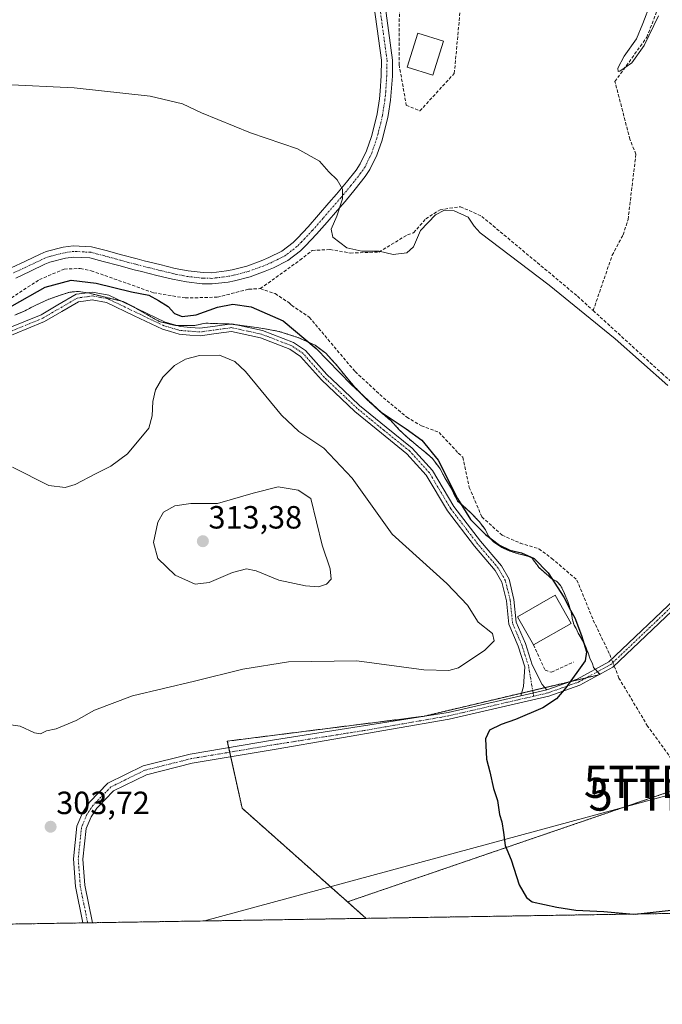
# Model space of a CAD drawing. Units: metres. Extents: x 612038 to 615526, y 4655299 to 4657667.
# Drawn here: x 613632 to 613832, y 4655299 to 4655606 of the extents above; entities that cross this region are included whole.
import ezdxf
from ezdxf.enums import TextEntityAlignment as Align

# ---------------------------------------------------------------- set-up
doc = ezdxf.new("R2010")
doc.units = ezdxf.units.M
doc.header["$MEASUREMENT"] = 0
for name, pattern in [('TRAZO_Y_PUNTO', [1, 0.5, -0.25, 0, -0.25]), ('TRAZOS', [0.75, 0.5, -0.25]), ('TRAZOSX2', [1.5, 1, -0.5])]:
    doc.linetypes.add(name, pattern=pattern)
doc.layers.get('0').update_dxf_attribs({"lineweight": 5})
for name, color, linetype, lineweight in [('Arbolado forestal', 92, 'TRAZOS', 0), ('Arbolado forestal CxS', 92, 'Continuous', 0), ('Camino', 19, 'Continuous', 0), ('Camino Cxs', 19, 'Continuous', 0), ('Camino eje', 39, 'TRAZO_Y_PUNTO', 13), ('Carátula', 7, 'Continuous', 5), ('Comarca CxS', 133, 'Continuous', 0), ('Comunidad Autónoma CxS', 142, 'Continuous', 0), ('Corriente artificial lineal', 5, 'TRAZOSX2', 13), ('Corriente artificial lineal oculto', 135, 'TRAZO_Y_PUNTO', 13), ('Cultivos herbáceos CxS', 92, 'Continuous', 0), ('Curva de nivel maestra', 36, 'Continuous', 30), ('Curva de nivel normal', 36, 'Continuous', 0), ('Edificación', 1, 'Continuous', 13), ('Edificación Cxs', 1, 'Continuous', 13), ('Municipio CxS', 142, 'Continuous', 0), ('Muro lineal', 1, 'TRAZOSX2', 13), ('Pista no pavimentada', 254, 'Continuous', 13), ('Pista no pavimentada Cxs', 254, 'Continuous', 0), ('Pista pavimentada eje', 135, 'TRAZO_Y_PUNTO', 0), ('Provincia CxS', 1, 'Continuous', 0), ('Punto de cota en terreno', 7, 'Continuous', 0), ('Rótulo de punto de cota en terreno', 19, 'Continuous', 0), ('Tendido', 6, 'Continuous', 0), ('Torre de tendido puntual', 7, 'Continuous', 0)]:
    doc.layers.add(name, color=color, linetype=linetype, lineweight=lineweight)
doc.styles.add('Arial', font='txt', dxfattribs={"height": 0.2})

# ---------------------------------------------------------------- blocks, each defined once
blk = doc.blocks.new('*U150')
at = {"layer": 'Cultivos herbáceos CxS', "color": 92, "linetype": 'Continuous', "lineweight": 0}
blk.add_polyline3d([(613836.61, 4655365.7, 298.86), (613734.07, 4655330.6, 301.18), (613701.25, 4655359.77, 301.14), (613696.62, 4655380.68, 302.79), (613757.64, 4655388.42, 301.3), (613800.32, 4655398.49, 300.37), (613812.73, 4655401.42, 298.73), (613810.73, 4655403.63, 299.02), (613810.39, 4655404.91, 299.15), (613809.66, 4655406.2, 299.39), (613809.05, 4655408.24, 299.6), (613808.67, 4655409.15, 299.58), (613807.9, 4655411.01, 299.57), (613805.95, 4655414.39, 300.02), (613805.26, 4655415.77, 299.89), (613804.63, 4655416.87, 299.88), (613804.2, 4655418.48, 299.83), (613803.73, 4655420.97, 299.39), (613802.67, 4655424.24, 299.39), (613801.26, 4655427.66, 299.52), (613800.42, 4655429.23, 299.35), (613799.41, 4655430.36, 299.32), (613797.7, 4655431.3, 299.7), (613795.94, 4655432.86, 299.98), (613793.68, 4655434.83, 299.99), (613793.31, 4655435.33, 299.95), (613792.43, 4655436.53, 299.91), (613791.44, 4655437.83, 299.94), (613790.18, 4655438.38, 300.01), (613787.71, 4655438.94, 300.06), (613785.08, 4655439.75, 299.77), (613782.11, 4655441.02, 299.18), (613779.58, 4655442.81, 299.1), (613779.37, 4655443.02, 299.13), (613777.98, 4655444.56, 299.23), (613777.05, 4655446.52, 298.27), (613775.11, 4655449.15, 297.78), (613772.35, 4655451.95, 298.64), (613769.98, 4655454.11, 298.92), (613768.33, 4655455.47, 299.52), (613766.32, 4655459.49, 299.92), (613764.39, 4655462.79, 300.05), (613762.92, 4655465.56, 300.18), (613760.52, 4655468.8, 300.42), (613758.3, 4655470.74, 300.31), (613756.11, 4655472.5, 300.84), (613752.62, 4655475.42, 300.04), (613750.21, 4655477.76, 299.9), (613747.53, 4655480.58, 299.47), (613744.4, 4655483.24, 299.53), (613740.04, 4655487.2, 298.99), (613736.29, 4655491.1, 299.38), (613733.2, 4655494.7, 299.23), (613730.92, 4655497.58, 298.05), (613727.33, 4655501.56, 298.63), (613723.96, 4655504.05, 299.04), (613718.58, 4655506.52, 300.15), (613712.65, 4655508.41, 300.95), (613708.28, 4655509.21, 300.98), (613706.4, 4655509.49, 301), (613702.49, 4655510.07, 301.1), (613697.2, 4655510.72, 301.5), (613691.32, 4655510.87, 301.53), (613690.41, 4655510.94, 301.4), (613689.92, 4655510.98, 301.32), (613688.27, 4655510.64, 301.24), (613686.47, 4655510.24, 301.23), (613684.04, 4655510.2, 301.22), (613680.51, 4655510.2, 301.29), (613675.37, 4655511.49, 301.58), (613672.04, 4655513.38, 301.8), (613667.72, 4655515.87, 301.42), (613664.13, 4655517.71, 301.36), (613661.52, 4655518.38, 301.33), (613657.01, 4655519.44, 301.13), (613653.64, 4655520.31, 300.83), (613650.98, 4655520.73, 300.72), (613650.27, 4655520.84, 300.69), (613647.52, 4655520.63, 300.6), (613644.27, 4655519.54, 300.58), (613640.79, 4655518.35, 300.62), (613636.74, 4655516.5, 300.55), (613633.57, 4655514.79, 300.31), (613630.4, 4655513.48, 300.47)], dxfattribs=at)
blk = doc.blocks.new('*U163')
at = {"layer": 'Curva de nivel normal', "color": 36, "linetype": 'Continuous', "lineweight": 0}
blk.add_polyline3d([(613627.15, 4655585.35, 295), (613648.86, 4655584.27, 295), (613672.56, 4655581.67, 295), (613682.7, 4655579.34, 295), (613688.61, 4655576.56, 295), (613703.86, 4655570.24, 295), (613718.5, 4655565.26, 295), (613725.29, 4655561.48, 295), (613728.24, 4655558.1, 295), (613730.8, 4655555.63, 295), (613732.47, 4655552.67, 295), (613732.48, 4655549.71, 295), (613730.76, 4655544.32, 295), (613728.98, 4655540.3, 295), (613729.52, 4655537.8, 295), (613733.86, 4655534.4, 295), (613738.54, 4655533.35, 295), (613743.9, 4655533.44, 295), (613748.31, 4655532.31, 295), (613752.57, 4655532.83, 295), (613754.64, 4655534.72, 295), (613756.76, 4655539.83, 295), (613761.51, 4655544.69, 295), (613764.3, 4655546.17, 295), (613767.25, 4655545.98, 295), (613771.7, 4655544.03, 295), (613773.53, 4655541.2, 295), (613775.41, 4655539.09, 295), (613796.9, 4655522.79, 295), (613817.48, 4655506.06, 295), (613833.9, 4655491.5, 295)], dxfattribs=at)
blk = doc.blocks.new('*U164')
at = {"layer": 'Curva de nivel normal', "color": 36, "linetype": 'Continuous', "lineweight": 0}
blk.add_polyline3d([(613830.98, 4655606.78, 290), (613826.52, 4655597.54, 290), (613822.65, 4655592.13, 290), (613818.94, 4655589.54, 290), (613818.34, 4655589.43, 290), (613818.28, 4655590.39, 290), (613820.3, 4655594.22, 290), (613824.07, 4655599.55, 290), (613826.09, 4655604.3, 290), (613828.51, 4655610.58, 290)], dxfattribs=at)
blk = doc.blocks.new('*U167')
at = {"layer": 'Curva de nivel maestra', "color": 36, "linetype": 'Continuous', "lineweight": 30}
for points in [[(613629.58, 4655516.35, 300), (613639.85, 4655522.15, 300), (613647.94, 4655524.38, 300), (613655.73, 4655523.42, 300), (613666.75, 4655520.72, 300), (613672.13, 4655519.67, 300), (613675.13, 4655517.98, 300), (613678.22, 4655516.1, 300), (613680.15, 4655513.99, 300), (613682.54, 4655513.07, 300), (613686.91, 4655513.53, 300), (613693.57, 4655515.94, 300), (613698.36, 4655516.83, 300), (613704.05, 4655516, 300), (613713.98, 4655511.73, 300), (613724.27, 4655503.04, 300), (613735.2, 4655491.87, 300), (613744.52, 4655483.2, 300), (613752.37, 4655478.05, 300), (613757.24, 4655474.47, 300), (613762.36, 4655468.3, 300), (613768.3, 4655456.31, 300), (613772.38, 4655449.73, 300), (613777.07, 4655445.09, 300), (613781.44, 4655441.8, 300), (613784.6, 4655440.24, 300), (613788.25, 4655439.41, 300), (613792.23, 4655437.63, 300), (613796.61, 4655433.1, 300), (613801.44, 4655425.58, 300), (613803.5, 4655421.54, 300), (613804.9, 4655419.13, 300), (613806.97, 4655413.61, 300), (613808.48, 4655408.56, 300), (613808.13, 4655405.69, 300), (613802.09, 4655397.28, 300), (613799.18, 4655393.83, 300), (613794.91, 4655391.03, 300), (613786.42, 4655387.4, 300), (613781.92, 4655385.86, 300), (613778.28, 4655384.08, 300), (613777.1, 4655381.4, 300), (613777.39, 4655375.05, 300), (613778.44, 4655371.14, 300), (613779.55, 4655365.88, 300), (613780.76, 4655362.14, 300), (613781.46, 4655357.83, 300), (613782.16, 4655355.54, 300), (613782.64, 4655352.26, 300), (613783.16, 4655348.15, 300), (613785.07, 4655343.68, 300), (613787.57, 4655335.9, 300), (613789.8, 4655331.92, 300), (613791.58, 4655330.65, 300), (613799.26, 4655328.95, 300), (613805.22, 4655328, 300), (613813.94, 4655327.55, 300), (613823.16, 4655326.8, 300)], [(613823.71, 4655326.81, 300), (613834.93, 4655327.96, 300)]]:
    blk.add_polyline3d(points, dxfattribs=at)
blk = doc.blocks.new('5PATER')
at = {"layer": 'Carátula', "linetype": 'Continuous', "lineweight": 5}
h = blk.add_hatch(color=250, dxfattribs=at)
edge = h.paths.add_edge_path()
edge.add_ellipse((0, 0.01), major_axis=(-1.33, -1.34), ratio=0.999422, start_angle=0, end_angle=360)
blk = doc.blocks.new('5TTEND')
blk.add_text('5TTEND', height=10).set_placement((0, 0), align=Align.MIDDLE_CENTER)

msp = doc.modelspace()

# ---------------------------------------------------------------- linework, layer by layer
at = {"layer": 'Arbolado forestal', "color": 92, "linetype": 'TRAZOS', "lineweight": 0}
for points in [[(613734.07, 4655330.6, 301.18), (613701.24, 4655359.77, 301.14), (613697.69, 4655375.81, 301.83), (613697.38, 4655377.25, 302.15), (613697.06, 4655378.68, 302.46), (613696.62, 4655380.68, 302.79), (613757.64, 4655388.42, 301.3), (613788.27, 4655395.65, 300.85), (613791.75, 4655396.47, 300.72), (613795.56, 4655397.37, 300.61), (613800.31, 4655398.49, 300.37), (613803.1, 4655399.15, 300.01), (613808.45, 4655400.41, 299.44), (613812.26, 4655401.31, 298.86), (613812.73, 4655401.42, 298.73), (613812.65, 4655401.52, 298.75), (613811.93, 4655402.31, 298.85), (613811.22, 4655403.09, 298.92), (613810.73, 4655403.63, 299.02), (613810.39, 4655404.91, 299.15), (613809.66, 4655406.2, 299.39), (613809.05, 4655408.24, 299.6), (613808.67, 4655409.15, 299.58), (613807.9, 4655411.01, 299.57), (613805.95, 4655414.39, 300.02), (613805.26, 4655415.77, 299.89), (613804.63, 4655416.87, 299.88), (613804.2, 4655418.48, 299.83), (613803.73, 4655420.97, 299.39), (613802.67, 4655424.24, 299.39), (613801.26, 4655427.66, 299.52), (613800.42, 4655429.23, 299.35), (613799.41, 4655430.36, 299.32), (613797.7, 4655431.3, 299.7), (613795.94, 4655432.86, 299.98), (613793.68, 4655434.83, 299.99), (613793.31, 4655435.33, 299.95), (613792.43, 4655436.53, 299.91), (613791.44, 4655437.83, 299.94), (613790.18, 4655438.38, 300.01), (613787.71, 4655438.94, 300.06), (613785.08, 4655439.75, 299.77), (613782.11, 4655441.02, 299.18), (613779.58, 4655442.81, 299.1), (613779.37, 4655443.02, 299.13), (613777.98, 4655444.56, 299.23), (613777.05, 4655446.53, 298.27), (613775.11, 4655449.15, 297.78), (613772.35, 4655451.95, 298.64), (613769.97, 4655454.11, 298.92), (613768.33, 4655455.48, 299.52), (613766.32, 4655459.49, 299.92), (613764.39, 4655462.79, 300.05), (613762.92, 4655465.56, 300.18), (613760.52, 4655468.8, 300.42), (613758.3, 4655470.74, 300.31), (613756.11, 4655472.5, 300.84), (613752.62, 4655475.42, 300.04), (613750.21, 4655477.76, 299.9), (613747.53, 4655480.58, 299.47), (613744.4, 4655483.24, 299.53), (613740.04, 4655487.2, 298.99), (613736.29, 4655491.1, 299.38), (613733.2, 4655494.7, 299.23), (613730.92, 4655497.58, 298.05), (613727.33, 4655501.56, 298.63), (613723.95, 4655504.05, 299.04), (613718.58, 4655506.52, 300.15), (613712.65, 4655508.41, 300.95), (613708.28, 4655509.21, 300.98), (613706.4, 4655509.49, 301), (613702.49, 4655510.07, 301.1), (613699.68, 4655510.42, 301.28), (613697.45, 4655510.69, 301.48), (613697.2, 4655510.72, 301.5), (613691.32, 4655510.87, 301.53), (613690.41, 4655510.94, 301.4), (613689.92, 4655510.98, 301.32), (613688.27, 4655510.64, 301.24), (613686.47, 4655510.24, 301.23), (613684.04, 4655510.2, 301.22), (613680.92, 4655510.2, 301.24), (613680.51, 4655510.2, 301.29), (613675.37, 4655511.49, 301.58), (613672.04, 4655513.38, 301.8), (613667.72, 4655515.87, 301.42), (613667.46, 4655516, 301.42), (613664.13, 4655517.71, 301.36), (613663.68, 4655517.82, 301.35), (613661.52, 4655518.38, 301.33), (613657.01, 4655519.44, 301.13), (613653.64, 4655520.31, 300.83), (613652.96, 4655520.42, 300.8), (613650.98, 4655520.73, 300.72), (613650.27, 4655520.84, 300.69), (613647.52, 4655520.63, 300.6), (613644.27, 4655519.54, 300.58), (613640.79, 4655518.35, 300.62), (613636.74, 4655516.51, 300.55), (613633.57, 4655514.79, 300.31), (613630.4, 4655513.48, 300.47)], [(613734.07, 4655330.6, 301.18), (613836.6, 4655365.7, 298.86), (613837.01, 4655372.54, 296.88), (613837.01, 4655372.7, 296.85), (613903.62, 4655393.22, 295.42), (613921.5, 4655391, 295.63), (613927.54, 4655390.24, 295.22), (613986.55, 4655366.11, 295.2), (614003.75, 4655360.54, 295.25), (614021.15, 4655356.64, 295.5), (614034.52, 4655353.48, 296.97), (614037.89, 4655353.1, 297.1)], [(613739.85, 4655325.46, 301.46), (613734.07, 4655330.6, 301.18)], [(613739.85, 4655325.46, 301.46), (613734.07, 4655330.6, 301.18)], [(613840.05, 4655327.07, 300.49), (613840.05, 4655327.07, 300.49), (613739.85, 4655325.46, 301.46)], [(613739.85, 4655325.46, 301.46), (613654.57, 4655324.09, 303.88), (613653.08, 4655324.06, 303.92), (613651.59, 4655324.04, 303.97), (613565.78, 4655322.66, 304.24), (613562.34, 4655322.6, 304.16), (613558.93, 4655322.55, 304.07), (613550.53, 4655322.41, 303.67)]]:
    msp.add_polyline3d(points, dxfattribs=at)
at = {"layer": 'Arbolado forestal CxS', "color": 92, "linetype": 'Continuous', "lineweight": 0}
for points in [[(613630.4, 4655513.48, 300.47), (613633.57, 4655514.79, 300.31), (613636.74, 4655516.5, 300.55), (613640.79, 4655518.35, 300.62), (613644.27, 4655519.54, 300.58), (613647.52, 4655520.63, 300.6), (613650.27, 4655520.84, 300.69), (613650.98, 4655520.73, 300.72), (613653.64, 4655520.31, 300.83), (613657.01, 4655519.44, 301.13), (613661.52, 4655518.38, 301.33), (613664.13, 4655517.71, 301.36), (613667.72, 4655515.87, 301.42), (613672.04, 4655513.38, 301.8), (613675.37, 4655511.49, 301.58), (613680.51, 4655510.2, 301.29), (613684.04, 4655510.2, 301.22), (613686.47, 4655510.24, 301.23), (613688.27, 4655510.64, 301.24), (613689.92, 4655510.98, 301.32), (613690.41, 4655510.94, 301.4), (613691.32, 4655510.87, 301.53), (613697.2, 4655510.72, 301.5), (613702.49, 4655510.07, 301.1), (613706.4, 4655509.49, 301), (613708.28, 4655509.21, 300.98), (613712.65, 4655508.41, 300.95), (613718.58, 4655506.52, 300.15), (613723.96, 4655504.05, 299.04), (613727.33, 4655501.56, 298.63), (613730.92, 4655497.58, 298.05), (613733.2, 4655494.7, 299.23), (613736.29, 4655491.1, 299.38), (613740.04, 4655487.2, 298.99), (613744.4, 4655483.24, 299.53), (613747.53, 4655480.58, 299.47), (613750.21, 4655477.76, 299.9), (613752.62, 4655475.42, 300.04), (613756.11, 4655472.5, 300.84), (613758.3, 4655470.74, 300.31), (613760.52, 4655468.8, 300.42), (613762.92, 4655465.56, 300.18), (613764.39, 4655462.79, 300.05), (613766.32, 4655459.49, 299.92), (613768.33, 4655455.47, 299.52), (613769.98, 4655454.11, 298.92), (613772.35, 4655451.95, 298.64), (613775.11, 4655449.15, 297.78), (613777.05, 4655446.52, 298.27), (613777.98, 4655444.56, 299.23), (613779.37, 4655443.02, 299.13), (613779.58, 4655442.81, 299.1), (613782.11, 4655441.02, 299.18), (613785.08, 4655439.75, 299.77), (613787.71, 4655438.94, 300.06), (613790.18, 4655438.38, 300.01), (613791.44, 4655437.83, 299.94), (613792.43, 4655436.53, 299.91), (613793.31, 4655435.33, 299.95), (613793.68, 4655434.83, 299.99), (613795.94, 4655432.86, 299.98), (613797.7, 4655431.3, 299.7), (613799.41, 4655430.36, 299.32), (613800.42, 4655429.23, 299.35), (613801.26, 4655427.66, 299.52), (613802.67, 4655424.24, 299.39), (613803.73, 4655420.97, 299.39), (613804.2, 4655418.48, 299.83), (613804.63, 4655416.87, 299.88), (613805.26, 4655415.77, 299.89), (613805.95, 4655414.39, 300.02), (613807.9, 4655411.01, 299.57), (613808.67, 4655409.15, 299.58), (613809.05, 4655408.24, 299.6), (613809.66, 4655406.2, 299.39), (613810.39, 4655404.91, 299.15), (613810.73, 4655403.63, 299.02), (613812.73, 4655401.42, 298.73), (613800.32, 4655398.49, 300.37), (613757.64, 4655388.42, 301.3), (613696.62, 4655380.68, 302.79), (613701.24, 4655359.77, 301.14), (613734.07, 4655330.6, 301.18), (613734.07, 4655330.6, 301.18), (613739.85, 4655325.46, 301.46), (613550.53, 4655322.41, 303.67)], [(613840.05, 4655327.07, 300.49), (613739.85, 4655325.46, 301.46), (613734.07, 4655330.6, 301.18), (613836.61, 4655365.7, 298.86)]]:
    msp.add_polyline3d(points, dxfattribs=at)
at = {"layer": 'Camino', "color": 19, "linetype": 'Continuous', "lineweight": 0}
for points in [[(613796.18, 4655396.7, 300.5), (613805.59, 4655400.03, 299.69), (613815.53, 4655405.43, 297.82), (613838.02, 4655426.83, 296), (613866.67, 4655448.48, 294.52), (613870.26, 4655452.95, 293.93), (613873.94, 4655466.85, 292.49), (613899.89, 4655509.91, 291.07), (613911.43, 4655532.99, 291.06), (613920.49, 4655551.46, 289.98), (613928.03, 4655568.95, 289.96), (613939.04, 4655597.99, 288.85), (613956.62, 4655638.49, 288.06)], [(613958.61, 4655637.63, 287.82), (613941.06, 4655597.17, 289.01), (613930.06, 4655568.18, 289.94), (613922.36, 4655550.6, 290), (613913.28, 4655532.08, 291.09), (613901.7, 4655508.91, 291.06), (613875.86, 4655466.03, 292.46), (613872.15, 4655452, 294.04), (613868.11, 4655446.99, 294.65), (613839.36, 4655425.26, 296.1), (613816.75, 4655403.75, 297.84), (613806.43, 4655398.14, 299.29), (613796.76, 4655394.72, 300.23), (613765.77, 4655387.55, 301), (613711.86, 4655378.2, 301.81), (613685.69, 4655373.79, 302.68), (613671.4, 4655370.23, 303.35), (613661.19, 4655365.2, 303.54), (613655.92, 4655359.77, 303.58), (613654.15, 4655357.12, 303.59), (613652.62, 4655353.44, 303.56), (613651.64, 4655343.92, 303.6), (613652.25, 4655335.78, 303.71), (613654.57, 4655324.09, 303.88)], [(613627.77, 4655509.15, 300.59), (613633.24, 4655511.39, 300.7), (613638.63, 4655513.59, 300.64), (613643.86, 4655516.66, 300.77), (613649.48, 4655519.95, 300.74), (613652.23, 4655520.32, 300.8), (613654.6, 4655520.65, 300.77), (613659.73, 4655519.72, 300.9), (613668.64, 4655515.44, 301.44), (613677.26, 4655511.29, 301.39), (613682.01, 4655509.88, 301.34), (613685.15, 4655509.64, 301.5), (613688.09, 4655509.42, 301.68), (613692.87, 4655510.07, 301.67), (613698.05, 4655510.77, 301.42), (613707.6, 4655508.68, 301.04), (613717.26, 4655504.97, 300.88), (613720.99, 4655502.41, 300.83), (613727.66, 4655494.92, 300.65), (613732.78, 4655490.1, 300.58), (613737.85, 4655485.33, 300.44), (613746.13, 4655478.51, 300.71), (613754.24, 4655472, 300.81), (613760.53, 4655465.07, 300.86), (613767.22, 4655453.81, 300.58), (613775.52, 4655442.98, 300.96), (613782.03, 4655435.3, 300.93), (613784.39, 4655431.14, 300.91), (613785.93, 4655424.87, 301.08), (613786.66, 4655417.77, 301.51), (613789.47, 4655411.11, 301.4), (613791.63, 4655404.42, 301.06), (613794.69, 4655398.31, 300.74), (613796.18, 4655396.7, 300.5)], [(613788.03, 4655394.82, 300.82), (613788.9, 4655397.76, 300.93), (613789.29, 4655403.84, 301.66), (613787.22, 4655410.27, 302.16), (613784.31, 4655417.16, 302.41), (613783.56, 4655424.46, 301.32), (613782.14, 4655430.25, 301.01), (613780.05, 4655433.92, 301.08), (613773.65, 4655441.48, 301.18), (613765.23, 4655452.46, 301.09), (613758.59, 4655463.63, 300.96), (613752.59, 4655470.25, 300.85), (613744.62, 4655476.65, 300.82), (613736.32, 4655483.47, 300.9), (613725.93, 4655493.25, 301.14), (613719.4, 4655500.59, 301.11), (613716.13, 4655502.83, 301.25), (613706.91, 4655506.37, 301.51), (613697.95, 4655508.34, 301.62), (613693.19, 4655507.69, 302.16), (613688.16, 4655507, 302.45), (613684.96, 4655507.24, 302.35), (613681.57, 4655507.5, 302.23), (613678.88, 4655508.31, 302.03), (613676.39, 4655509.05, 301.9), (613667.6, 4655513.28, 301.73), (613658.98, 4655517.42, 301.4), (613654.55, 4655518.22, 301.26), (613652.55, 4655517.94, 301.1), (613650.27, 4655517.63, 300.96), (613645.07, 4655514.58, 300.96), (613639.69, 4655511.44, 300.9), (613634.15, 4655509.17, 300.91), (613628.14, 4655506.71, 300.84)], [(613796.18, 4655396.7, 300.5), (613788.03, 4655394.82, 300.82)], [(613796.18, 4655396.7, 300.5), (613788.03, 4655394.82, 300.82)], [(613651.59, 4655324.04, 303.97), (613649.34, 4655335.38, 303.77), (613648.7, 4655343.96, 303.68), (613649.75, 4655354.16, 303.66), (613651.56, 4655358.51, 303.7), (613653.63, 4655361.62, 303.67), (613659.44, 4655367.6, 303.64), (613670.39, 4655372.99, 303.38), (613685.09, 4655376.66, 302.97), (613711.37, 4655381.09, 302.22), (613765.38, 4655389.58, 301.45), (613788.03, 4655394.82, 300.82)], [(613654.57, 4655324.09, 303.88), (613651.59, 4655324.04, 303.97)]]:
    msp.add_polyline3d(points, dxfattribs=at)
at = {"layer": 'Camino Cxs', "color": 19, "linetype": 'Continuous', "lineweight": 0}
for points in [[(613627.77, 4655509.15, 300.59), (613633.24, 4655511.39, 300.7), (613638.63, 4655513.59, 300.64), (613643.86, 4655516.66, 300.77), (613649.48, 4655519.95, 300.74), (613652.23, 4655520.32, 300.8), (613654.6, 4655520.65, 300.77), (613659.73, 4655519.72, 300.9), (613668.64, 4655515.44, 301.44), (613677.26, 4655511.29, 301.39), (613682.01, 4655509.88, 301.34), (613685.15, 4655509.64, 301.5), (613688.09, 4655509.42, 301.68), (613692.87, 4655510.07, 301.67), (613698.05, 4655510.77, 301.42), (613707.6, 4655508.68, 301.04), (613717.26, 4655504.97, 300.88), (613720.99, 4655502.41, 300.83), (613727.66, 4655494.92, 300.65), (613732.78, 4655490.1, 300.58), (613737.85, 4655485.33, 300.44), (613746.13, 4655478.51, 300.71), (613754.24, 4655472, 300.81), (613760.53, 4655465.07, 300.86), (613767.22, 4655453.81, 300.58), (613775.52, 4655442.98, 300.96), (613782.03, 4655435.3, 300.93), (613784.39, 4655431.14, 300.91), (613785.93, 4655424.87, 301.08), (613786.66, 4655417.77, 301.51), (613789.47, 4655411.11, 301.4), (613791.63, 4655404.42, 301.06), (613794.69, 4655398.31, 300.74), (613796.18, 4655396.7, 300.5), (613796.18, 4655396.7, 300.5), (613788.03, 4655394.82, 300.82), (613788.9, 4655397.76, 300.93), (613789.29, 4655403.84, 301.66), (613787.22, 4655410.27, 302.16), (613784.31, 4655417.16, 302.41), (613783.56, 4655424.46, 301.32), (613782.14, 4655430.25, 301.01), (613780.05, 4655433.92, 301.08), (613773.65, 4655441.48, 301.18), (613765.23, 4655452.46, 301.09), (613758.59, 4655463.63, 300.96), (613752.59, 4655470.25, 300.85), (613744.62, 4655476.65, 300.82), (613736.32, 4655483.47, 300.9), (613725.93, 4655493.25, 301.14), (613719.4, 4655500.59, 301.11), (613716.13, 4655502.83, 301.25), (613706.91, 4655506.37, 301.51), (613697.95, 4655508.34, 301.62), (613693.19, 4655507.69, 302.16), (613688.16, 4655507, 302.45), (613684.96, 4655507.24, 302.35), (613681.57, 4655507.5, 302.23), (613678.88, 4655508.31, 302.03), (613676.39, 4655509.05, 301.9), (613667.6, 4655513.28, 301.73), (613658.98, 4655517.42, 301.4), (613654.55, 4655518.22, 301.26), (613652.55, 4655517.94, 301.1), (613650.27, 4655517.63, 300.96), (613645.07, 4655514.58, 300.96), (613639.69, 4655511.44, 300.9), (613634.15, 4655509.17, 300.91), (613628.14, 4655506.71, 300.84)], [(613839.36, 4655425.26, 296.1), (613816.75, 4655403.75, 297.84), (613806.43, 4655398.14, 299.29), (613796.76, 4655394.72, 300.23), (613765.77, 4655387.55, 301), (613711.86, 4655378.2, 301.81), (613685.69, 4655373.79, 302.68), (613671.4, 4655370.23, 303.35), (613661.19, 4655365.2, 303.54), (613655.92, 4655359.77, 303.58), (613654.15, 4655357.12, 303.59), (613652.62, 4655353.44, 303.56), (613651.64, 4655343.92, 303.6), (613652.25, 4655335.78, 303.71), (613654.57, 4655324.09, 303.88), (613651.59, 4655324.04, 303.97), (613649.34, 4655335.38, 303.77), (613648.7, 4655343.96, 303.68), (613649.75, 4655354.16, 303.66), (613651.56, 4655358.51, 303.7), (613653.63, 4655361.62, 303.67), (613659.44, 4655367.6, 303.64), (613670.39, 4655372.99, 303.38), (613685.09, 4655376.66, 302.97), (613711.37, 4655381.09, 302.22), (613765.38, 4655389.58, 301.45), (613788.03, 4655394.82, 300.82), (613788.03, 4655394.82, 300.82), (613796.18, 4655396.7, 300.5), (613805.59, 4655400.03, 299.69), (613815.53, 4655405.43, 297.82), (613838.02, 4655426.83, 296)]]:
    msp.add_polyline3d(points, dxfattribs=at)
at = {"layer": 'Camino eje', "color": 39, "linetype": 'TRAZO_Y_PUNTO', "lineweight": 13}
for points in [[(613957.62, 4655638.06, 287.94), (613940.05, 4655597.58, 288.92), (613929.05, 4655568.57, 289.95), (613925.2, 4655559.78, 289.96), (613921.43, 4655551.03, 290), (613912.36, 4655532.54, 291.08), (613900.8, 4655509.41, 291.06), (613874.9, 4655466.44, 292.47), (613871.21, 4655452.48, 293.86), (613867.39, 4655447.74, 294.59), (613838.69, 4655426.05, 296.06), (613816.14, 4655404.59, 297.78), (613806.01, 4655399.09, 299.46), (613796.47, 4655395.71, 300.37), (613792.05, 4655394.69, 300.56)], [(613792.05, 4655394.69, 300.56), (613790.46, 4655404.13, 301.36), (613788.34, 4655410.69, 301.75), (613785.49, 4655417.47, 301.91), (613784.75, 4655424.66, 301.19), (613783.26, 4655430.69, 300.95), (613781.04, 4655434.61, 300.98), (613774.58, 4655442.23, 301.06), (613766.22, 4655453.13, 301.05), (613759.56, 4655464.35, 300.92), (613753.42, 4655471.12, 300.82), (613745.37, 4655477.58, 300.75), (613737.09, 4655484.4, 300.75), (613726.8, 4655494.09, 300.98), (613720.2, 4655501.5, 300.97), (613716.7, 4655503.9, 301.12), (613707.26, 4655507.53, 301.25), (613698, 4655509.56, 301.49), (613688.13, 4655508.21, 302.11), (613681.79, 4655508.69, 301.9), (613676.83, 4655510.17, 301.68), (613659.36, 4655518.57, 301.35), (613654.57, 4655519.43, 301.05), (613649.88, 4655518.79, 300.87), (613639.16, 4655512.52, 300.77), (613627.96, 4655507.93, 300.71)], [(613792.05, 4655394.69, 300.56), (613765.58, 4655388.57, 301.16), (613738.62, 4655383.89, 301.43), (613711.62, 4655379.65, 302.02), (613685.39, 4655375.23, 302.82), (613670.9, 4655371.61, 303.36), (613660.32, 4655366.4, 303.59), (613654.78, 4655360.7, 303.63), (613652.86, 4655357.82, 303.64), (613651.19, 4655353.8, 303.62), (613650.17, 4655343.94, 303.64), (613650.8, 4655335.58, 303.75), (613653.08, 4655324.06, 303.92)]]:
    msp.add_polyline3d(points, dxfattribs=at)
at = {"layer": 'Comarca CxS', "color": 133, "linetype": 'Continuous', "lineweight": 0}
msp.add_polyline3d([(615524.09, 4655354.18, 282.61), (612075.5, 4655298.67, 294.92), (612038.9, 4657611.73, 295.72), (615486.39, 4657667.24, 254.51), (615524.09, 4655354.18, 282.61)], close=True, dxfattribs=at)
at = {"layer": 'Comunidad Autónoma CxS', "color": 142, "linetype": 'Continuous', "lineweight": 0}
msp.add_polyline3d([(615524.09, 4655354.18, 282.61), (612075.5, 4655298.67, 294.92), (612038.9, 4657611.73, 295.72), (615486.39, 4657667.24, 254.51), (615524.09, 4655354.18, 282.61)], close=True, dxfattribs=at)
at = {"layer": 'Corriente artificial lineal', "color": 5, "linetype": 'TRAZOSX2', "lineweight": 13}
for points in [[(613810.6, 4655514.88, 294.7), (613816.52, 4655532.12, 292.29), (613819.9, 4655538.49, 291.77), (613821.47, 4655543.27, 291.3), (613823.92, 4655563.61, 290.82), (613822.05, 4655568.25, 290.58), (613817.39, 4655586.26, 290.58), (613827.31, 4655600.07, 289.85), (613831.71, 4655611.46, 289.65), (613840.02, 4655627.71, 289.44), (613841.31, 4655632.4, 289.28), (613841.76, 4655637.38, 289.3), (613842.16, 4655656.96, 288.47), (613839.98, 4655679.83, 288.54), (613834.84, 4655689.99, 288.42)], [(613706.9, 4655521.71, 297.64), (613719.24, 4655530.59, 296.38), (613723.05, 4655533.6, 296.24), (613728.61, 4655533.92, 295.8), (613734.96, 4655532.81, 295.14), (613743.85, 4655533.13, 295.02), (613752.74, 4655538.52, 293.38), (613754.64, 4655539.16, 294.09), (613758.45, 4655543.45, 293.74), (613762.9, 4655546.3, 293.8), (613769.25, 4655547.26, 293.26), (613775.91, 4655544.24, 293.03), (613805.76, 4655519.32, 294.23), (613810.6, 4655514.88, 294.7)], [(613628.13, 4655518.05, 297.95), (613638.06, 4655524.52, 298.73), (613645.8, 4655527.82, 297.24), (613650.81, 4655527.99, 297.09), (613654.24, 4655527.29, 297.56), (613673.65, 4655520.43, 298.91), (613683.53, 4655518.8, 297.72), (613693.48, 4655519.05, 298.01), (613703.32, 4655521.56, 298.03), (613706.9, 4655521.71, 297.64)], [(613706.9, 4655521.71, 297.64), (613711.5, 4655520.15, 297.44), (613715.75, 4655517.36, 297.36), (613716.61, 4655516.55, 297.56), (613722.16, 4655512.8, 297.09), (613736.44, 4655495.87, 298.26), (613745.23, 4655487.72, 297.69), (613752.53, 4655481.69, 297.76), (613757.08, 4655478.94, 297.57), (613762.58, 4655476.92, 298.3), (613768.59, 4655470.46, 297.89), (613769.97, 4655469.17, 298.13), (613772, 4655459.78, 296.94), (613775.92, 4655450.57, 297.24), (613782.27, 4655444.86, 297.38), (613787.88, 4655442.42, 297.59), (613793.7, 4655440.62, 298.26), (613797.72, 4655437.66, 298), (613805.55, 4655430.89, 297.73), (613810.63, 4655418.4, 297.81), (613815.76, 4655407.73, 297.47), (613816.35, 4655406.21, 297.49)], [(613810.6, 4655514.88, 294.7), (613831.95, 4655495.34, 294.33), (613849.26, 4655480.26, 294.01), (613865.29, 4655463.75, 294.64), (613872.11, 4655459.95, 293.14)], [(613920.79, 4655370.11, 297.66), (613908.67, 4655369.88, 297.25), (613882.98, 4655375.92, 297.65), (613869.75, 4655377.44, 297.35), (613864.99, 4655376.64, 297.69), (613859.63, 4655374.19, 297.5), (613853.55, 4655370.36, 297.82), (613847.72, 4655367.65, 297.66), (613844.42, 4655366.72, 297.99), (613842.23, 4655366.79, 297.94), (613839.72, 4655368.64, 297.23), (613837.01, 4655372.54, 296.88), (613835.02, 4655375.12, 297.41), (613827.56, 4655385.38, 297.14), (613818.63, 4655400.35, 297.8), (613817.16, 4655404.14, 297.8)]]:
    msp.add_polyline3d(points, dxfattribs=at)
at = {"layer": 'Corriente artificial lineal oculto', "color": 135, "linetype": 'TRAZO_Y_PUNTO', "lineweight": 13}
msp.add_polyline3d([(613817.16, 4655404.14, 297.8), (613816.35, 4655406.21, 297.49)], dxfattribs=at)
at = {"layer": 'Cultivos herbáceos CxS', "color": 92, "linetype": 'Continuous', "lineweight": 0}
for points in [[(613734.07, 4655330.6, 301.18), (613701.24, 4655359.77, 301.14), (613697.69, 4655375.81, 301.83), (613697.38, 4655377.25, 302.15), (613697.06, 4655378.68, 302.46), (613696.62, 4655380.68, 302.79), (613757.64, 4655388.42, 301.3), (613788.27, 4655395.65, 300.85), (613791.75, 4655396.47, 300.72), (613795.56, 4655397.37, 300.61), (613800.31, 4655398.49, 300.37), (613803.1, 4655399.15, 300.01), (613808.45, 4655400.41, 299.44), (613812.26, 4655401.31, 298.86), (613812.73, 4655401.42, 298.73), (613812.65, 4655401.52, 298.75), (613811.93, 4655402.31, 298.85), (613811.22, 4655403.09, 298.92), (613810.73, 4655403.63, 299.02), (613810.39, 4655404.91, 299.15), (613809.66, 4655406.2, 299.39), (613809.05, 4655408.24, 299.6), (613808.67, 4655409.15, 299.58), (613807.9, 4655411.01, 299.57), (613805.95, 4655414.39, 300.02), (613805.26, 4655415.77, 299.89), (613804.63, 4655416.87, 299.88), (613804.2, 4655418.48, 299.83), (613803.73, 4655420.97, 299.39), (613802.67, 4655424.24, 299.39), (613801.26, 4655427.66, 299.52), (613800.42, 4655429.23, 299.35), (613799.41, 4655430.36, 299.32), (613797.7, 4655431.3, 299.7), (613795.94, 4655432.86, 299.98), (613793.68, 4655434.83, 299.99), (613793.31, 4655435.33, 299.95), (613792.43, 4655436.53, 299.91), (613791.44, 4655437.83, 299.94), (613790.18, 4655438.38, 300.01), (613787.71, 4655438.94, 300.06), (613785.08, 4655439.75, 299.77), (613782.11, 4655441.02, 299.18), (613779.58, 4655442.81, 299.1), (613779.37, 4655443.02, 299.13), (613777.98, 4655444.56, 299.23), (613777.05, 4655446.53, 298.27), (613775.11, 4655449.15, 297.78), (613772.35, 4655451.95, 298.64), (613769.97, 4655454.11, 298.92), (613768.33, 4655455.48, 299.52), (613766.32, 4655459.49, 299.92), (613764.39, 4655462.79, 300.05), (613762.92, 4655465.56, 300.18), (613760.52, 4655468.8, 300.42), (613758.3, 4655470.74, 300.31), (613756.11, 4655472.5, 300.84), (613752.62, 4655475.42, 300.04), (613750.21, 4655477.76, 299.9), (613747.53, 4655480.58, 299.47), (613744.4, 4655483.24, 299.53), (613740.04, 4655487.2, 298.99), (613736.29, 4655491.1, 299.38), (613733.2, 4655494.7, 299.23), (613730.92, 4655497.58, 298.05), (613727.33, 4655501.56, 298.63), (613723.95, 4655504.05, 299.04), (613718.58, 4655506.52, 300.15), (613712.65, 4655508.41, 300.95), (613708.28, 4655509.21, 300.98), (613706.4, 4655509.49, 301), (613702.49, 4655510.07, 301.1), (613699.68, 4655510.42, 301.28), (613697.45, 4655510.69, 301.48), (613697.2, 4655510.72, 301.5), (613691.32, 4655510.87, 301.53), (613690.41, 4655510.94, 301.4), (613689.92, 4655510.98, 301.32), (613688.27, 4655510.64, 301.24), (613686.47, 4655510.24, 301.23), (613684.04, 4655510.2, 301.22), (613680.92, 4655510.2, 301.24), (613680.51, 4655510.2, 301.29), (613675.37, 4655511.49, 301.58), (613672.04, 4655513.38, 301.8), (613667.72, 4655515.87, 301.42), (613667.46, 4655516, 301.42), (613664.13, 4655517.71, 301.36), (613663.68, 4655517.82, 301.35), (613661.52, 4655518.38, 301.33), (613657.01, 4655519.44, 301.13), (613653.64, 4655520.31, 300.83), (613652.96, 4655520.42, 300.8), (613650.98, 4655520.73, 300.72), (613650.27, 4655520.84, 300.69), (613647.52, 4655520.63, 300.6), (613644.27, 4655519.54, 300.58), (613640.79, 4655518.35, 300.62), (613636.74, 4655516.51, 300.55), (613633.57, 4655514.79, 300.31), (613630.4, 4655513.48, 300.47)], [(613734.07, 4655330.6, 301.18), (613836.6, 4655365.7, 298.86), (613837.01, 4655372.54, 296.88), (613837.01, 4655372.7, 296.85), (613903.62, 4655393.22, 295.42), (613921.5, 4655391, 295.63), (613927.54, 4655390.24, 295.22), (613986.55, 4655366.11, 295.2), (614003.75, 4655360.54, 295.25), (614021.15, 4655356.64, 295.5), (614034.52, 4655353.48, 296.97), (614037.89, 4655353.1, 297.1)]]:
    msp.add_polyline3d(points, dxfattribs=at)
at = {"layer": 'Curva de nivel normal', "color": 36, "linetype": 'Continuous', "lineweight": 0}
for points in [[(613638.4, 4655383.01, 305), (613640.25, 4655383.92, 305), (613643.25, 4655384.53, 305), (613649.55, 4655387.17, 305), (613655.26, 4655390.31, 305), (613667.12, 4655394.83, 305), (613686.4, 4655399.41, 305), (613701.49, 4655403.17, 305), (613715.73, 4655405.41, 305), (613737, 4655405.69, 305), (613757.84, 4655402.92, 305), (613765.66, 4655402.66, 305), (613768.6, 4655403.57, 305), (613776.84, 4655409.07, 305), (613779.74, 4655411.97, 305), (613779.28, 4655414.26, 305), (613774.81, 4655417.8, 305), (613771.48, 4655423.08, 305), (613765.06, 4655429.87, 305), (613748, 4655445.2, 305), (613735.49, 4655462.63, 305), (613726.66, 4655472, 305), (613718.85, 4655477.19, 305), (613713.52, 4655482.27, 305), (613702.28, 4655495.9, 305), (613698.94, 4655499.01, 305), (613694.14, 4655500.96, 305), (613687.9, 4655500.91, 305), (613683.63, 4655499.78, 305), (613680.12, 4655497.72, 305), (613676.54, 4655494.17, 305), (613674.26, 4655490.13, 305), (613673.41, 4655486.58, 305), (613673.21, 4655482.08, 305), (613672.14, 4655478.24, 305), (613665.54, 4655470.24, 305), (613660.33, 4655466.36, 305), (613655.54, 4655464.03, 305), (613649.25, 4655460.64, 305), (613646.06, 4655459.7, 305), (613641.06, 4655460.39, 305), (613629.72, 4655466.06, 305)], [(613724.98, 4655428.81, 310), (613727.56, 4655429.58, 310), (613729.02, 4655431.2, 310), (613728.68, 4655434.38, 310), (613726.21, 4655441.79, 310), (613722.59, 4655456.27, 310), (613718.65, 4655458.91, 310), (613712.41, 4655459.93, 310), (613704.69, 4655457.98, 310), (613693.61, 4655454.79, 310), (613685.3, 4655454.74, 310), (613680.24, 4655454.01, 310), (613676.71, 4655452.06, 310), (613674.92, 4655448.93, 310), (613673.58, 4655442.58, 310), (613674.94, 4655437.58, 310), (613680.41, 4655432.44, 310), (613686.56, 4655429.58, 310), (613690.98, 4655430.16, 310), (613698.28, 4655433.29, 310), (613702.59, 4655434.43, 310), (613705.62, 4655433.74, 310), (613712.64, 4655430.91, 310), (613721.02, 4655429.06, 310), (613724.98, 4655428.81, 310)], [(613626.92, 4655386.06, 305), (613632.07, 4655385.4, 305), (613636.52, 4655383.33, 305), (613638.4, 4655383.01, 305)]]:
    msp.add_polyline3d(points, dxfattribs=at)
at = {"layer": 'Edificación', "color": 1, "linetype": 'Continuous', "lineweight": 13}
for points in [[(613764.01, 4655598.8, 290.09), (613760.66, 4655588.21, 290.29), (613752.62, 4655590.75, 291.02), (613755.96, 4655601.34, 291.05), (613764.01, 4655598.8, 290.09)], [(613791.98, 4655410.67, 301.73), (613786.98, 4655419.48, 303.6), (613798.71, 4655426.16, 311.25), (613803.71, 4655417.35, 304.17)], [(613803.71, 4655417.35, 304.17), (613791.98, 4655410.67, 301.73)]]:
    msp.add_polyline3d(points, dxfattribs=at)
at = {"layer": 'Edificación Cxs', "color": 1, "linetype": 'Continuous', "lineweight": 13}
for points in [[(613764.01, 4655598.8, 290.09), (613760.66, 4655588.21, 290.29), (613752.62, 4655590.75, 291.02), (613755.96, 4655601.34, 291.05), (613764.01, 4655598.8, 290.09)], [(613803.71, 4655417.35, 304.17), (613791.98, 4655410.67, 301.74), (613786.98, 4655419.48, 303.6), (613798.71, 4655426.16, 311.25), (613803.71, 4655417.35, 304.17)]]:
    msp.add_polyline3d(points, close=True, dxfattribs=at)
at = {"layer": 'Municipio CxS', "color": 142, "linetype": 'Continuous', "lineweight": 0}
msp.add_polyline3d([(615524.09, 4655354.18, 282.61), (612075.5, 4655298.67, 294.92), (612038.9, 4657611.73, 295.72), (615486.39, 4657667.24, 254.51), (615524.09, 4655354.18, 282.61)], close=True, dxfattribs=at)
at = {"layer": 'Muro lineal', "color": 1, "linetype": 'TRAZOSX2', "lineweight": 13}
for points in [[(613750.24, 4655611.89, 297.52), (613750.14, 4655591.55, 292.67), (613752.37, 4655578.91, 291.97), (613756.6, 4655577.1, 291.88), (613767.33, 4655588.8, 291.51), (613770.92, 4655627.61, 290.77)], [(613791.98, 4655410.67, 301.73), (613795.65, 4655402.85, 302.43), (613797.6, 4655402.14, 302.87), (613804.51, 4655405.35, 302.9)]]:
    msp.add_polyline3d(points, dxfattribs=at)
at = {"layer": 'Pista no pavimentada', "color": 254, "linetype": 'Continuous', "lineweight": 13}
for points in [[(613629.24, 4655528.18, 297.92), (613633.75, 4655530.33, 297.76), (613638.36, 4655532.5, 297.76), (613640.23, 4655533.26, 297.79), (613645.5, 4655534.6, 297.76), (613648.64, 4655535.08, 297.72), (613654.35, 4655534.78, 297.69), (613658.87, 4655533.6, 297.69), (613663.7, 4655532.27, 297.68), (613668.51, 4655531, 297.78), (613670.72, 4655530.43, 297.79), (613675.55, 4655529.22, 297.78), (613680.32, 4655528.04, 297.76), (613684.4, 4655527.25, 297.7), (613689.05, 4655526.71, 297.65), (613691.71, 4655526.67, 297.62), (613696.34, 4655527.22, 297.64), (613698.12, 4655527.57, 297.61), (613702.66, 4655528.77, 297.49), (613707.16, 4655530.4, 297.29), (613709.54, 4655531.39, 297.15), (613713.62, 4655533.44, 297.04), (613717.14, 4655536.12, 296.77), (613718.45, 4655537.44, 296.64), (613721.8, 4655541.02, 296.35), (613725.04, 4655544.69, 295.98), (613728.28, 4655548.45, 295.54), (613730.63, 4655551.18, 295.23), (613733.77, 4655554.91, 294.65), (613736.74, 4655558.68, 294.29), (613738, 4655560.57, 294.05), (613739.99, 4655564.64, 293.87), (613741.53, 4655569.11, 293.55), (613742.21, 4655571.5, 293.44), (613743.27, 4655576.15, 293.21), (613743.98, 4655580.87, 292.97), (613744.21, 4655583.21, 292.85), (613744.54, 4655588.06, 292.57), (613744.63, 4655592.89, 292.04), (613740.42, 4655623.79, 291.23)], [(613743.84, 4655624.58, 291.02), (613748.13, 4655592.89, 291.23), (613748.03, 4655587.91, 291.76), (613747.7, 4655582.92, 292.13), (613747.45, 4655580.44, 292.36), (613746.75, 4655575.69, 292.92), (613746.63, 4655575.14, 292.99), (613744.83, 4655567.94, 293.3), (613743.23, 4655563.3, 293.34), (613741.04, 4655558.82, 293.4), (613739.57, 4655556.63, 293.62), (613736.49, 4655552.71, 294.11), (613733.29, 4655548.91, 294.63), (613730.93, 4655546.17, 294.87), (613727.68, 4655542.39, 295.5), (613724.39, 4655538.67, 296.2), (613720.97, 4655535.01, 296.36), (613719.45, 4655533.49, 296.51), (613715.48, 4655530.46, 296.68), (613711, 4655528.21, 297.09), (613708.43, 4655527.13, 297.29), (613703.71, 4655525.43, 297.41), (613698.9, 4655524.16, 297.61), (613696.88, 4655523.76, 297.63), (613691.89, 4655523.17, 297.65), (613688.82, 4655523.22, 297.66), (613683.87, 4655523.79, 297.72), (613679.57, 4655524.63, 297.81), (613674.71, 4655525.82, 297.72), (613669.86, 4655527.04, 297.76), (613667.63, 4655527.61, 297.93), (613662.79, 4655528.9, 297.71), (613657.97, 4655530.22, 297.24), (613653.81, 4655531.31, 297.32), (613648.81, 4655531.56, 297.36), (613646.19, 4655531.17, 297.29), (613641.33, 4655529.93, 297.75), (613639.77, 4655529.3, 297.7), (613635.25, 4655527.16, 297.81), (613630.74, 4655525.02, 297.54)]]:
    msp.add_polyline3d(points, dxfattribs=at)
at = {"layer": 'Pista no pavimentada Cxs', "color": 254, "linetype": 'Continuous', "lineweight": 0}
for points in [[(613629.24, 4655528.18, 297.92), (613633.75, 4655530.33, 297.76), (613638.36, 4655532.5, 297.76), (613640.23, 4655533.26, 297.79), (613645.5, 4655534.6, 297.76), (613648.64, 4655535.08, 297.72), (613654.35, 4655534.78, 297.69), (613658.87, 4655533.6, 297.69), (613663.7, 4655532.27, 297.68), (613668.51, 4655531, 297.78), (613670.72, 4655530.43, 297.79), (613675.55, 4655529.22, 297.78), (613680.32, 4655528.04, 297.76), (613684.4, 4655527.25, 297.7), (613689.05, 4655526.71, 297.65), (613691.71, 4655526.67, 297.62), (613696.34, 4655527.22, 297.64), (613698.12, 4655527.57, 297.61), (613702.66, 4655528.77, 297.49), (613707.16, 4655530.4, 297.29), (613709.54, 4655531.39, 297.15), (613713.62, 4655533.44, 297.04), (613717.14, 4655536.12, 296.77), (613718.45, 4655537.44, 296.64), (613721.8, 4655541.02, 296.35), (613725.04, 4655544.69, 295.98), (613728.28, 4655548.45, 295.54), (613730.63, 4655551.18, 295.23), (613733.77, 4655554.91, 294.65), (613736.74, 4655558.68, 294.29), (613738, 4655560.57, 294.05), (613739.99, 4655564.64, 293.87), (613741.53, 4655569.11, 293.55), (613742.21, 4655571.5, 293.44), (613743.27, 4655576.15, 293.21), (613743.98, 4655580.87, 292.97), (613744.21, 4655583.21, 292.85), (613744.54, 4655588.06, 292.57), (613744.63, 4655592.89, 292.04), (613740.42, 4655623.79, 291.23)], [(613743.84, 4655624.58, 291.02), (613748.13, 4655592.89, 291.23), (613748.03, 4655587.91, 291.76), (613747.7, 4655582.92, 292.13), (613747.45, 4655580.44, 292.36), (613746.75, 4655575.69, 292.92), (613746.63, 4655575.14, 292.99), (613744.83, 4655567.94, 293.3), (613743.23, 4655563.3, 293.34), (613741.04, 4655558.82, 293.4), (613739.57, 4655556.63, 293.62), (613736.49, 4655552.71, 294.11), (613733.29, 4655548.91, 294.63), (613730.93, 4655546.17, 294.87), (613727.68, 4655542.39, 295.5), (613724.39, 4655538.67, 296.2), (613720.97, 4655535.01, 296.36), (613719.45, 4655533.49, 296.51), (613715.48, 4655530.46, 296.68), (613711, 4655528.21, 297.09), (613708.43, 4655527.13, 297.29), (613703.71, 4655525.43, 297.41), (613698.9, 4655524.16, 297.61), (613696.88, 4655523.76, 297.63), (613691.89, 4655523.17, 297.65), (613688.82, 4655523.22, 297.66), (613683.87, 4655523.79, 297.72), (613679.57, 4655524.63, 297.81), (613674.71, 4655525.82, 297.72), (613669.86, 4655527.04, 297.76), (613667.63, 4655527.61, 297.93), (613662.79, 4655528.9, 297.71), (613657.97, 4655530.22, 297.24), (613653.81, 4655531.31, 297.32), (613648.81, 4655531.56, 297.36), (613646.19, 4655531.17, 297.29), (613641.33, 4655529.93, 297.75), (613639.77, 4655529.3, 297.7), (613635.25, 4655527.16, 297.81), (613630.74, 4655525.02, 297.54)]]:
    msp.add_polyline3d(points, dxfattribs=at)
at = {"layer": 'Pista pavimentada eje', "color": 135, "linetype": 'TRAZO_Y_PUNTO', "lineweight": 0}
msp.add_polyline3d([(613742.13, 4655624.19, 291.17), (613746.38, 4655592.89, 291.76), (613746.29, 4655587.99, 292.43), (613745.96, 4655583.07, 292.72), (613745.72, 4655580.66, 292.85), (613744.97, 4655575.74, 293.11), (613744.42, 4655573.32, 293.24), (613743.18, 4655568.53, 293.46), (613741.61, 4655563.97, 293.75), (613739.52, 4655559.7, 293.76), (613738.16, 4655557.66, 293.97), (613735.13, 4655553.81, 294.46), (613731.96, 4655550.05, 295.1), (613726.36, 4655543.54, 295.99), (613723.1, 4655539.85, 296.29), (613719.71, 4655536.23, 296.53), (613718.3, 4655534.81, 296.67), (613714.55, 4655531.95, 296.89), (613710.27, 4655529.8, 297.13), (613707.8, 4655528.77, 297.33), (613703.19, 4655527.1, 297.48), (613698.51, 4655525.87, 297.61), (613696.61, 4655525.49, 297.63), (613691.8, 4655524.92, 297.63), (613688.94, 4655524.97, 297.66), (613684.14, 4655525.52, 297.71), (613679.95, 4655526.34, 297.78), (613675.13, 4655527.52, 297.8), (613668.07, 4655529.31, 297.9), (613663.25, 4655530.59, 297.7), (613658.42, 4655531.91, 297.51), (613654.08, 4655533.05, 297.67), (613648.73, 4655533.32, 297.77), (613645.85, 4655532.89, 297.69), (613640.78, 4655531.6, 297.76), (613639.07, 4655530.9, 297.72), (613629.99, 4655526.6, 297.77)], dxfattribs=at)
at = {"layer": 'Provincia CxS', "color": 1, "linetype": 'Continuous', "lineweight": 0}
msp.add_polyline3d([(615524.09, 4655354.18, 282.61), (612075.5, 4655298.67, 294.92), (612038.9, 4657611.73, 295.72), (615486.39, 4657667.24, 254.51), (615524.09, 4655354.18, 282.61)], close=True, dxfattribs=at)
at = {"layer": 'Tendido', "color": 6, "linetype": 'Continuous', "lineweight": 0}
msp.add_polyline3d([(613689.5, 4655324.65, 302.82), (613834.75, 4655364.02, 299.58)], dxfattribs=at)

# ---------------------------------------------------------------- block references
at = {"layer": 'Cultivos herbáceos CxS', "color": 92, "linetype": 'Continuous', "lineweight": 0}
msp.add_blockref('*U150', (0, 0), dxfattribs=at)
at = {"layer": 'Curva de nivel maestra', "color": 36, "linetype": 'Continuous', "lineweight": 30}
msp.add_blockref('*U167', (0, 0), dxfattribs=at)
at = {"layer": 'Curva de nivel normal', "color": 36, "linetype": 'Continuous', "lineweight": 0}
for name in ['*U164', '*U163']:
    msp.add_blockref(name, (0, 0), dxfattribs=at)
at = {"layer": 'Punto de cota en terreno', "linetype": 'Continuous', "lineweight": 0}
for p in [(613689, 4655443, 313.38), (613641.56, 4655354, 303.72)]:
    msp.add_blockref('5PATER', p, dxfattribs=at)
at = {"layer": 'Torre de tendido puntual', "linetype": 'Continuous', "lineweight": 0}
for p in [(613833.3, 4655368.01, 299.26), (613834.75, 4655364.02, 299.68)]:
    msp.add_blockref('5TTEND', p, dxfattribs=at)

# ---------------------------------------------------------------- texts
at = {"layer": 'Rótulo de punto de cota en terreno', "color": 19, "linetype": 'Continuous', "lineweight": 0, "style": 'Arial'}
for s, p in [('313,38', (613690.76, 4655444.76)), ('303,72', (613643.32, 4655355.76))]:
    msp.add_text(s, height=7, dxfattribs=at).set_placement(p, align=Align.BOTTOM_LEFT)

doc.saveas('drawing.dxf')
